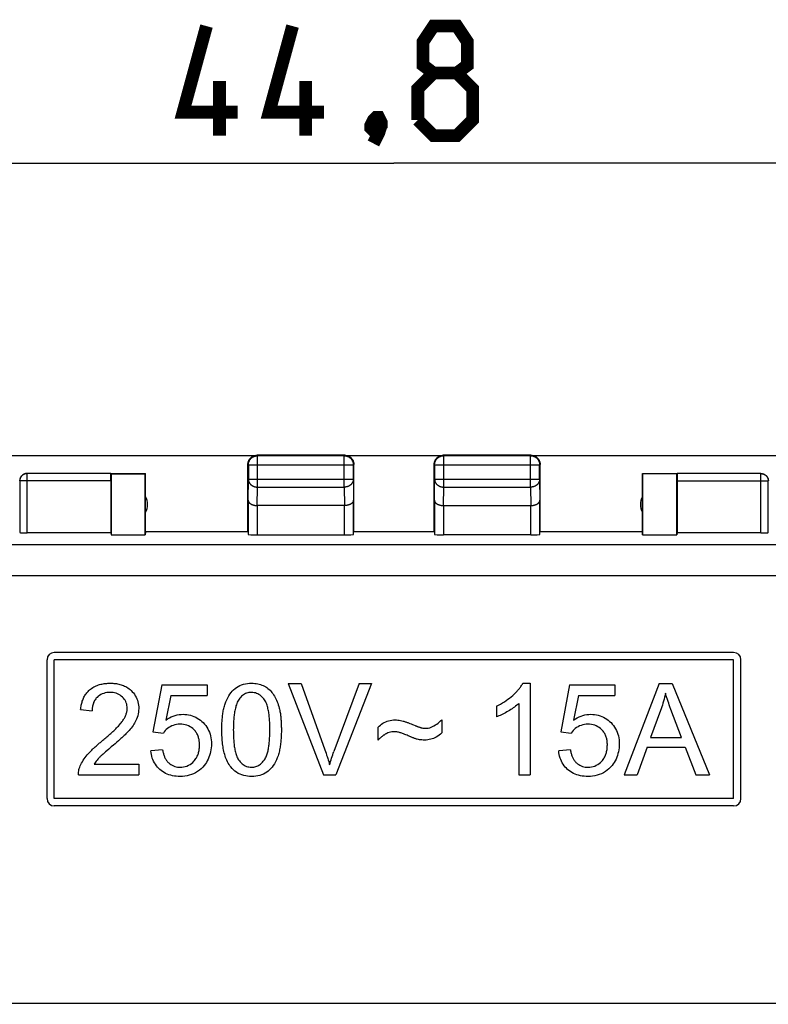
# Model space of a CAD drawing. Units: millimetres. Extents: x 46 to 179, y 88 to 157.
# Drawn here: x 146 to 167, y 122 to 149 of the extents above; entities that cross this region are included whole.
import ezdxf

# ---------------------------------------------------------------- set-up
doc = ezdxf.new("R2010")
doc.units = ezdxf.units.MM
doc.header["$LTSCALE"] = 16.335
doc.layers.get('0').update_dxf_attribs({"linetype": 'CONTINUOUS'})
doc.layers.add('COPY_PUBLISH', color=7, linetype='CONTINUOUS')
doc.layers.add('RACCORDO', color=7, linetype='CONTINUOUS')
doc.styles.get("Standard").update_dxf_attribs({"font": 'txt', "width": 0.8})
doc.dimstyles.new('DIMSTYLE_1', dxfattribs={"dimtxt": 3, "dimasz": 3, "dimexe": 1.5, "dimexo": 0.5, "dimgap": 0.75, "dimtad": 1, "dimdec": 1, "dimtxsty": 'STANDARD', "dimblk": '_FILLED', "dimblk1": '_FILLED', "dimblk2": '_FILLED', "dimcen": 0.09, "dimazin": 2, "dimtfac": 1, "dimtdec": 1, "dimtofl": 0, "dimtmove": 0, "dimatfit": 3, "dimldrblk": '_FILLED', "dimfxl": 1, "dimtolj": 1, "dimarcsym": 0})
doc.dimstyles.new('DIMSTYLE_2', dxfattribs={"dimtxt": 3, "dimasz": 3, "dimexe": 1.5, "dimexo": 0.5, "dimgap": 0.75, "dimtad": 1, "dimtxsty": 'STANDARD', "dimblk": '_FILLED', "dimblk1": '_FILLED', "dimblk2": '_FILLED', "dimcen": 0.09, "dimazin": 2, "dimtfac": 1, "dimtofl": 0, "dimtmove": 0, "dimatfit": 3, "dimldrblk": '_FILLED', "dimfxl": 1, "dimtolj": 1, "dimarcsym": 0})

# ---------------------------------------------------------------- blocks, each defined once
blk = doc.blocks.new('_FILLED')
at = {"color": 0, "linetype": 'BYBLOCK'}
blk.add_solid([(0, 0), (-1, 0.3167), (-1, -0.3167)], dxfattribs=at)
blk = doc.blocks.new('*D0')
at = {"color": 7, "linetype": 'CONTINUOUS'}
for p, q in [((177.182, 136.753), (121.499, 136.753)), ((122.999, 136.753), (122.999, 112.259)), ((122.999, 87.766), (122.999, 112.259)), ((177.863, 87.766), (121.499, 87.766))]:
    blk.add_line(p, q, dxfattribs=at)
at = {"color": 7, "linetype": 'CONTINUOUS', "xscale": 3, "yscale": 3, "zscale": 3}
for p, rotation in [((122.999, 136.753), 90), ((122.999, 87.766), 270)]:
    blk.add_blockref('_FILLED', p, dxfattribs=dict(at, rotation=rotation))
blk = doc.blocks.new('*D1')
at = {"color": 7, "linetype": 'CONTINUOUS'}
for p, q in [((134.286, 134.666), (134.286, 146.266)), ((179.086, 134.666), (179.086, 146.266)), ((134.286, 144.766), (156.686, 144.766)), ((179.086, 144.766), (156.686, 144.766))]:
    blk.add_line(p, q, dxfattribs=at)
at = {"color": 7, "linetype": 'CONTINUOUS', "xscale": 3, "yscale": 3, "zscale": 3, "rotation": 180}
blk.add_blockref('_FILLED', (134.286, 144.766), dxfattribs=at)
at = {"color": 7, "linetype": 'CONTINUOUS', "xscale": 3, "yscale": 3, "zscale": 3}
blk.add_blockref('_FILLED', (179.086, 144.766), dxfattribs=at)

msp = doc.modelspace()

# ---------------------------------------------------------------- linework, layer by layer
at = {"color": 7, "linetype": 'CONTINUOUS'}
for p, q in [((147.386, 127.366), (147.386, 131.166)), ((165.986, 131.166), (147.386, 131.166)), ((165.986, 127.366), (165.986, 131.166)), ((150.326, 130.482), (150.084, 129.198)), ((150.326, 130.482), (151.569, 130.482)), ((151.569, 130.482), (151.569, 130.189)), ((153.785, 130.516), (154.753, 128.016)), ((153.785, 130.516), (154.143, 130.516)), ((154.143, 130.516), (154.792, 128.7)), ((155.734, 130.516), (155.041, 128.653)), ((156.071, 130.516), (155.093, 128.016)), ((155.734, 130.516), (156.071, 130.516)), ((160.212, 130.526), (160.41, 130.526)), ((160.41, 130.526), (160.41, 128.016)), ((161.493, 130.482), (161.25, 129.198)), ((161.493, 130.482), (162.736, 130.482)), ((162.736, 130.482), (162.736, 130.189)), ((163.948, 130.516), (162.988, 128.016)), ((163.948, 130.516), (164.305, 130.516)), ((164.305, 130.516), (165.328, 128.016)), ((150.572, 130.189), (150.437, 129.517)), ((150.572, 130.189), (151.569, 130.189)), ((160.103, 129.972), (160.103, 128.016)), ((161.738, 130.189), (161.603, 129.517)), ((161.738, 130.189), (162.736, 130.189)), ((164.207, 129.979), (164.19, 130.029)), ((164.224, 129.93), (164.207, 129.979)), ((164.242, 129.881), (164.224, 129.93)), ((148.106, 129.803), (148.421, 129.771)), ((159.489, 129.899), (159.489, 129.602)), ((163.984, 129.776), (163.71, 129.043)), ((164.269, 129.808), (164.242, 129.881)), ((164.557, 129.043), (164.269, 129.808)), ((157.119, 129.427), (157.154, 129.413)), ((157.154, 129.413), (157.189, 129.399)), ((157.189, 129.399), (157.223, 129.385)), ((157.992, 129.525), (157.992, 129.164)), ((150.084, 129.198), (150.372, 129.16)), ((156.247, 129.315), (156.247, 128.966)), ((157.223, 129.385), (157.267, 129.366)), ((161.25, 129.198), (161.539, 129.16)), ((149.05, 128.87), (149.004, 128.831)), ((149.095, 128.909), (149.05, 128.87)), ((149.14, 128.949), (149.095, 128.909)), ((149.185, 128.99), (149.14, 128.949)), ((157.104, 129.073), (157.073, 129.087)), ((163.71, 129.043), (164.557, 129.043)), ((148.721, 128.587), (148.694, 128.563)), ((148.747, 128.61), (148.721, 128.587)), ((148.785, 128.644), (148.747, 128.61)), ((148.823, 128.676), (148.785, 128.644)), ((148.874, 128.721), (148.823, 128.676)), ((150.352, 128.698), (150.029, 128.671)), ((161.518, 128.698), (161.196, 128.671)), ((163.614, 128.773), (163.34, 128.016)), ((163.614, 128.773), (164.659, 128.773)), ((164.659, 128.773), (164.951, 128.016)), ((148.474, 128.311), (149.7, 128.311)), ((148.694, 128.563), (148.667, 128.539)), ((149.7, 128.311), (149.7, 128.016)), ((148.048, 128.016), (149.7, 128.016)), ((154.753, 128.016), (155.093, 128.016)), ((160.103, 128.016), (160.41, 128.016)), ((162.988, 128.016), (163.34, 128.016)), ((164.951, 128.016), (165.328, 128.016)), ((165.986, 127.366), (147.386, 127.366))]:
    msp.add_line(p, q, dxfattribs=at)
at = {"color": 7, "linetype": 'CONTINUOUS', "const_width": 0.35}
for points in [[(152.409, 146.159), (150.909, 146.159), (151.552, 148.516)], [(154.767, 146.159), (153.267, 146.159), (153.909, 148.516)], [(157.767, 147.23), (157.481, 147.445), (157.481, 148.087), (157.767, 148.516), (158.409, 148.516), (158.695, 148.087), (158.695, 147.445), (158.409, 147.23), (158.838, 146.802), (158.838, 145.945), (158.409, 145.516), (157.767, 145.516), (157.338, 145.945)], [(151.909, 145.516), (151.909, 147.016)], [(154.267, 145.516), (154.267, 147.016)], [(157.338, 145.945), (157.338, 146.802), (157.767, 147.23), (158.409, 147.23)], [(156.267, 146.016), (156.338, 145.873), (156.338, 145.802), (156.195, 145.659), (156.124, 145.659), (156.052, 145.73), (156.052, 145.802), (156.124, 145.945), (156.195, 146.016), (156.267, 146.016)], [(156.338, 145.802), (156.267, 145.587), (156.124, 145.302)]]:
    msp.add_lwpolyline(points, dxfattribs=at)
at = {"color": 7, "linetype": 'CONTINUOUS'}
for points in [[(148.349, 130.341), (148.378, 130.364), (148.406, 130.385), (148.436, 130.405), (148.466, 130.423), (148.497, 130.439), (148.529, 130.454), (148.56, 130.467), (148.592, 130.478), (148.624, 130.488), (148.656, 130.497), (148.689, 130.504), (148.721, 130.51), (148.754, 130.515), (148.786, 130.519), (148.819, 130.522), (148.852, 130.525), (148.885, 130.526), (148.918, 130.526)], [(148.918, 130.526), (148.951, 130.526), (148.984, 130.525), (149.017, 130.522), (149.051, 130.519), (149.084, 130.514), (149.116, 130.509), (149.149, 130.502), (149.182, 130.494), (149.214, 130.485), (149.246, 130.474), (149.278, 130.462), (149.31, 130.448), (149.341, 130.432), (149.372, 130.415), (149.402, 130.395), (149.431, 130.374), (149.46, 130.351), (149.487, 130.327)], [(152.334, 130.379), (152.374, 130.41), (152.417, 130.437), (152.463, 130.46), (152.512, 130.481), (152.564, 130.497), (152.617, 130.51), (152.672, 130.519), (152.729, 130.525), (152.787, 130.526)], [(152.787, 130.526), (152.831, 130.525), (152.873, 130.522), (152.915, 130.517), (152.956, 130.51), (152.996, 130.5), (153.034, 130.489), (153.071, 130.476), (153.106, 130.461), (153.14, 130.444)], [(159.939, 130.192), (159.957, 130.208), (159.974, 130.224), (159.991, 130.24), (160.008, 130.256), (160.024, 130.273), (160.04, 130.29), (160.057, 130.307), (160.072, 130.325), (160.088, 130.343), (160.103, 130.361), (160.118, 130.38), (160.133, 130.399), (160.147, 130.419), (160.161, 130.439), (160.175, 130.46), (160.188, 130.482), (160.2, 130.504), (160.212, 130.526)], [(148.106, 129.803), (148.109, 129.834), (148.113, 129.865), (148.117, 129.895), (148.123, 129.924), (148.129, 129.953), (148.136, 129.982), (148.144, 130.01), (148.152, 130.037), (148.162, 130.064), (148.172, 130.091), (148.183, 130.117), (148.196, 130.142), (148.209, 130.167), (148.223, 130.191), (148.238, 130.215), (148.254, 130.238), (148.272, 130.26), (148.29, 130.281), (148.309, 130.302), (148.329, 130.322), (148.349, 130.341)], [(148.911, 130.272), (148.866, 130.271), (148.822, 130.267), (148.779, 130.259), (148.737, 130.248), (148.697, 130.233), (148.658, 130.215), (148.622, 130.193), (148.588, 130.168), (148.556, 130.139)], [(149.25, 130.146), (149.219, 130.173), (149.187, 130.197), (149.152, 130.217), (149.115, 130.235), (149.076, 130.249), (149.036, 130.259), (148.995, 130.267), (148.953, 130.271), (148.911, 130.272)], [(149.487, 130.327), (149.52, 130.294), (149.55, 130.259), (149.578, 130.223), (149.603, 130.184), (149.626, 130.143), (149.645, 130.102), (149.661, 130.058), (149.675, 130.014), (149.685, 129.969), (149.692, 129.924), (149.696, 129.878), (149.697, 129.832)], [(152.062, 129.962), (152.083, 130.02), (152.107, 130.075), (152.133, 130.128), (152.161, 130.178), (152.192, 130.225), (152.225, 130.269), (152.259, 130.309), (152.296, 130.346), (152.334, 130.379)], [(152.784, 130.272), (152.75, 130.271), (152.716, 130.268), (152.684, 130.261), (152.652, 130.252), (152.621, 130.241), (152.592, 130.227), (152.564, 130.21), (152.537, 130.19), (152.512, 130.169), (152.488, 130.146), (152.466, 130.12), (152.446, 130.093)], [(153.141, 130.069), (153.12, 130.098), (153.097, 130.126), (153.072, 130.151), (153.046, 130.175), (153.018, 130.197), (152.988, 130.217), (152.957, 130.233), (152.924, 130.247), (152.89, 130.258), (152.856, 130.266), (152.82, 130.271), (152.784, 130.272)], [(153.14, 130.444), (153.173, 130.425), (153.205, 130.405), (153.235, 130.382), (153.265, 130.357), (153.293, 130.331), (153.32, 130.303), (153.345, 130.274), (153.368, 130.243), (153.39, 130.21)], [(153.39, 130.21), (153.412, 130.175), (153.432, 130.139), (153.452, 130.1), (153.47, 130.06), (153.488, 130.019), (153.504, 129.976), (153.519, 129.932), (153.533, 129.886), (153.546, 129.839)], [(164.119, 130.253), (164.107, 130.197), (164.094, 130.141), (164.081, 130.087), (164.066, 130.033), (164.051, 129.98), (164.036, 129.927), (164.019, 129.876), (164.002, 129.826), (163.984, 129.776)], [(164.19, 130.029), (164.173, 130.078), (164.165, 130.103), (164.157, 130.128), (164.149, 130.153), (164.141, 130.178), (164.133, 130.203), (164.126, 130.228), (164.119, 130.253)], [(148.556, 130.139), (148.536, 130.118), (148.518, 130.096), (148.502, 130.073), (148.488, 130.05), (148.475, 130.025), (148.463, 130.001), (148.454, 129.976), (148.446, 129.951), (148.439, 129.926), (148.433, 129.9), (148.429, 129.874), (148.425, 129.849), (148.423, 129.823), (148.422, 129.797), (148.421, 129.771)], [(149.381, 129.839), (149.38, 129.878), (149.375, 129.916), (149.367, 129.952), (149.356, 129.988), (149.34, 130.023), (149.322, 130.057), (149.301, 130.088), (149.277, 130.118), (149.25, 130.146)], [(151.972, 129.249), (151.972, 129.289), (151.973, 129.328), (151.973, 129.366), (151.975, 129.403), (151.976, 129.439), (151.978, 129.474), (151.98, 129.509), (151.983, 129.543), (151.986, 129.576), (151.989, 129.61), (151.993, 129.642), (151.998, 129.675), (152.002, 129.708), (152.008, 129.74), (152.013, 129.772), (152.02, 129.804), (152.027, 129.836), (152.034, 129.868), (152.043, 129.899), (152.052, 129.931), (152.062, 129.962)], [(152.446, 130.093), (152.428, 130.064), (152.412, 130.034), (152.396, 130.003), (152.383, 129.971), (152.371, 129.938), (152.36, 129.905), (152.351, 129.872), (152.342, 129.839), (152.335, 129.806), (152.328, 129.772), (152.322, 129.739), (152.317, 129.705), (152.312, 129.672), (152.308, 129.638), (152.304, 129.604), (152.3, 129.569), (152.297, 129.533), (152.295, 129.497), (152.293, 129.459), (152.291, 129.42), (152.289, 129.38), (152.288, 129.338), (152.288, 129.294), (152.287, 129.249)], [(153.287, 129.249), (153.286, 129.295), (153.286, 129.34), (153.285, 129.382), (153.283, 129.423), (153.282, 129.461), (153.28, 129.499), (153.277, 129.535), (153.274, 129.57), (153.271, 129.604), (153.268, 129.638), (153.264, 129.67), (153.259, 129.702), (153.255, 129.734), (153.249, 129.766), (153.243, 129.798), (153.236, 129.829), (153.229, 129.861), (153.22, 129.892), (153.211, 129.923), (153.2, 129.954), (153.188, 129.984), (153.174, 130.013), (153.158, 130.041), (153.141, 130.069)], [(159.489, 129.899), (159.547, 129.927), (159.602, 129.956), (159.656, 129.987), (159.708, 130.019), (159.759, 130.051), (159.807, 130.085), (159.853, 130.12), (159.897, 130.155), (159.939, 130.192)], [(160.103, 129.972), (160.075, 129.947), (160.047, 129.922), (160.017, 129.898), (159.985, 129.874), (159.953, 129.851), (159.919, 129.828), (159.884, 129.805), (159.848, 129.782), (159.812, 129.76)], [(149.238, 129.469), (149.253, 129.489), (149.266, 129.509), (149.279, 129.529), (149.292, 129.549), (149.303, 129.569), (149.314, 129.589), (149.324, 129.609), (149.333, 129.629), (149.342, 129.649), (149.349, 129.669), (149.357, 129.69), (149.363, 129.711), (149.368, 129.732), (149.373, 129.753), (149.377, 129.774), (149.379, 129.796), (149.381, 129.817), (149.381, 129.839)], [(149.697, 129.832), (149.695, 129.783), (149.69, 129.733), (149.682, 129.684), (149.67, 129.635), (149.655, 129.586), (149.636, 129.537)], [(150.437, 129.517), (150.486, 129.549), (150.537, 129.578), (150.588, 129.603), (150.641, 129.625), (150.695, 129.643), (150.749, 129.656), (150.802, 129.666), (150.856, 129.672), (150.909, 129.674)], [(150.909, 129.674), (150.961, 129.672), (151.012, 129.668), (151.062, 129.66), (151.112, 129.649), (151.161, 129.635), (151.209, 129.617), (151.256, 129.596), (151.301, 129.572), (151.344, 129.544), (151.385, 129.514), (151.424, 129.482), (151.462, 129.446)], [(153.546, 129.839), (153.552, 129.811), (153.559, 129.783), (153.564, 129.755), (153.569, 129.727), (153.574, 129.699), (153.578, 129.671), (153.581, 129.643), (153.585, 129.615), (153.588, 129.587), (153.59, 129.558), (153.592, 129.53), (153.594, 129.502), (153.596, 129.474), (153.598, 129.446), (153.599, 129.418), (153.6, 129.389), (153.601, 129.361), (153.601, 129.333), (153.602, 129.305), (153.602, 129.277), (153.602, 129.249)], [(159.812, 129.76), (159.775, 129.738), (159.738, 129.718), (159.702, 129.698), (159.666, 129.679), (159.63, 129.662), (159.594, 129.645), (159.559, 129.629), (159.524, 129.615), (159.489, 129.602)], [(161.603, 129.517), (161.653, 129.549), (161.703, 129.578), (161.755, 129.603), (161.808, 129.625), (161.861, 129.643), (161.915, 129.656), (161.969, 129.666), (162.022, 129.672), (162.076, 129.674)], [(162.076, 129.674), (162.127, 129.672), (162.178, 129.668), (162.228, 129.66), (162.278, 129.649), (162.328, 129.635), (162.376, 129.617), (162.422, 129.596), (162.468, 129.572), (162.511, 129.544), (162.552, 129.514), (162.591, 129.482), (162.628, 129.446)], [(148.667, 128.924), (148.715, 128.963), (148.743, 128.986), (148.77, 129.009), (148.798, 129.033), (148.825, 129.056), (148.853, 129.079), (148.88, 129.103), (148.907, 129.127), (148.934, 129.151), (148.96, 129.175), (148.987, 129.2), (149.013, 129.224), (149.039, 129.25), (149.066, 129.275), (149.091, 129.301), (149.117, 129.327), (149.142, 129.354), (149.167, 129.382), (149.191, 129.41), (149.215, 129.439), (149.238, 129.469)], [(149.636, 129.537), (149.62, 129.503), (149.603, 129.469), (149.584, 129.435), (149.563, 129.401), (149.54, 129.367), (149.515, 129.333), (149.489, 129.299), (149.461, 129.265), (149.431, 129.232)], [(150.828, 129.402), (150.778, 129.4), (150.731, 129.394), (150.686, 129.385), (150.642, 129.372), (150.6, 129.355), (150.56, 129.335)], [(151.213, 129.25), (151.178, 129.283), (151.141, 129.311), (151.102, 129.336), (151.06, 129.357), (151.015, 129.374), (150.97, 129.387), (150.923, 129.396), (150.876, 129.401), (150.828, 129.402)], [(151.462, 129.446), (151.497, 129.409), (151.53, 129.368), (151.559, 129.326), (151.587, 129.281), (151.611, 129.233), (151.632, 129.184), (151.649, 129.133), (151.663, 129.081), (151.674, 129.028), (151.682, 128.974), (151.686, 128.919), (151.687, 128.864)], [(156.247, 129.315), (156.28, 129.35), (156.313, 129.38), (156.348, 129.408), (156.384, 129.432), (156.421, 129.453), (156.46, 129.471), (156.499, 129.486), (156.54, 129.498), (156.583, 129.508), (156.627, 129.515), (156.673, 129.519), (156.721, 129.52)], [(156.721, 129.52), (156.756, 129.519), (156.791, 129.517), (156.826, 129.512), (156.862, 129.506), (156.899, 129.499), (156.936, 129.489)], [(156.936, 129.489), (156.955, 129.484), (156.974, 129.478), (156.993, 129.472), (157.011, 129.466), (157.03, 129.46), (157.048, 129.453), (157.066, 129.447), (157.084, 129.44), (157.102, 129.433), (157.119, 129.427)], [(157.78, 129.358), (157.821, 129.382), (157.859, 129.408), (157.896, 129.435), (157.93, 129.464), (157.962, 129.494), (157.992, 129.525)], [(161.994, 129.402), (161.945, 129.4), (161.898, 129.394), (161.852, 129.385), (161.808, 129.372), (161.766, 129.355), (161.726, 129.335)], [(162.379, 129.25), (162.344, 129.283), (162.307, 129.311), (162.268, 129.336), (162.226, 129.357), (162.182, 129.374), (162.136, 129.387), (162.09, 129.396), (162.043, 129.401), (161.994, 129.402)], [(162.628, 129.446), (162.663, 129.409), (162.696, 129.368), (162.726, 129.326), (162.753, 129.281), (162.777, 129.233), (162.798, 129.184), (162.816, 129.133), (162.83, 129.081), (162.84, 129.028), (162.848, 128.974), (162.852, 128.919), (162.853, 128.864)], [(149.431, 129.232), (149.41, 129.208), (149.388, 129.185), (149.366, 129.162), (149.344, 129.139), (149.321, 129.117), (149.299, 129.096), (149.276, 129.074), (149.254, 129.053), (149.231, 129.031), (149.208, 129.011), (149.185, 128.99)], [(150.56, 129.335), (150.521, 129.311), (150.485, 129.285), (150.452, 129.257), (150.422, 129.227), (150.396, 129.195), (150.372, 129.16)], [(151.361, 128.836), (151.361, 128.861), (151.36, 128.885), (151.358, 128.909), (151.356, 128.933), (151.352, 128.957), (151.348, 128.981), (151.343, 129.005), (151.337, 129.029), (151.33, 129.053), (151.322, 129.076), (151.313, 129.099), (151.302, 129.122), (151.291, 129.145), (151.278, 129.167), (151.263, 129.189), (151.248, 129.21), (151.231, 129.23), (151.213, 129.25)], [(152.218, 128.232), (152.193, 128.267), (152.17, 128.302), (152.148, 128.339), (152.128, 128.377), (152.109, 128.416), (152.092, 128.455), (152.077, 128.495), (152.063, 128.536), (152.051, 128.576), (152.04, 128.617), (152.03, 128.658), (152.021, 128.699), (152.012, 128.741), (152.005, 128.782), (151.999, 128.824), (151.993, 128.867), (151.988, 128.91), (151.984, 128.955), (151.98, 129), (151.977, 129.047), (151.975, 129.095), (151.973, 129.145), (151.972, 129.196), (151.972, 129.249)], [(152.287, 129.249), (152.288, 129.203), (152.288, 129.158), (152.289, 129.116), (152.29, 129.075), (152.292, 129.037), (152.294, 128.999), (152.297, 128.963), (152.299, 128.928), (152.302, 128.894), (152.306, 128.86), (152.309, 128.828), (152.314, 128.796), (152.319, 128.764), (152.324, 128.732), (152.33, 128.7), (152.336, 128.669), (152.344, 128.637), (152.352, 128.606), (152.362, 128.575), (152.372, 128.544), (152.384, 128.514), (152.398, 128.485), (152.414, 128.456), (152.431, 128.429)], [(153.142, 128.43), (153.157, 128.455), (153.171, 128.481), (153.184, 128.507), (153.196, 128.535), (153.206, 128.562), (153.215, 128.591), (153.224, 128.619), (153.231, 128.647), (153.238, 128.676), (153.244, 128.704), (153.249, 128.733), (153.254, 128.761), (153.258, 128.79), (153.262, 128.818), (153.266, 128.847), (153.269, 128.876), (153.272, 128.905), (153.275, 128.935), (153.277, 128.966), (153.279, 128.997), (153.281, 129.03), (153.283, 129.063), (153.284, 129.097), (153.285, 129.133), (153.286, 129.17), (153.286, 129.209), (153.287, 129.249)], [(153.602, 129.249), (153.602, 129.215), (153.602, 129.181), (153.601, 129.147), (153.6, 129.113), (153.598, 129.079), (153.597, 129.044), (153.595, 129.01), (153.592, 128.976), (153.589, 128.942), (153.586, 128.908), (153.582, 128.874), (153.578, 128.84), (153.573, 128.806), (153.568, 128.772), (153.562, 128.738), (153.555, 128.704), (153.548, 128.671), (153.54, 128.637), (153.531, 128.604), (153.521, 128.571), (153.511, 128.538)], [(156.486, 129.15), (156.473, 129.144), (156.461, 129.137), (156.448, 129.13), (156.436, 129.123), (156.425, 129.115), (156.413, 129.107), (156.402, 129.099), (156.39, 129.09), (156.379, 129.082), (156.368, 129.073), (156.358, 129.065), (156.347, 129.056), (156.336, 129.047), (156.325, 129.038), (156.315, 129.028), (156.304, 129.019), (156.293, 129.009), (156.282, 128.999), (156.27, 128.988), (156.259, 128.977), (156.247, 128.966)], [(156.692, 129.198), (156.657, 129.197), (156.623, 129.193), (156.588, 129.186), (156.554, 129.177), (156.52, 129.165), (156.486, 129.15)], [(157.007, 129.116), (156.985, 129.125), (156.964, 129.134), (156.942, 129.142), (156.921, 129.15), (156.899, 129.158), (156.877, 129.165), (156.855, 129.171), (156.833, 129.177), (156.811, 129.183), (156.789, 129.188), (156.765, 129.192), (156.742, 129.195), (156.717, 129.197), (156.692, 129.198)], [(157.267, 129.366), (157.278, 129.362), (157.29, 129.357), (157.301, 129.353), (157.312, 129.348), (157.323, 129.344), (157.334, 129.339), (157.346, 129.335), (157.357, 129.331), (157.369, 129.327), (157.381, 129.323), (157.393, 129.318), (157.406, 129.315), (157.419, 129.311), (157.432, 129.307)], [(157.432, 129.307), (157.452, 129.302), (157.472, 129.298), (157.491, 129.295), (157.511, 129.293), (157.531, 129.292), (157.552, 129.292)], [(157.552, 129.292), (157.589, 129.293), (157.626, 129.299), (157.664, 129.308), (157.702, 129.321), (157.741, 129.338), (157.78, 129.358)], [(157.992, 129.164), (157.955, 129.131), (157.919, 129.102), (157.882, 129.076), (157.845, 129.053), (157.808, 129.033), (157.77, 129.015)], [(161.726, 129.335), (161.687, 129.311), (161.651, 129.285), (161.619, 129.257), (161.589, 129.227), (161.562, 129.195), (161.539, 129.16)], [(162.528, 128.836), (162.528, 128.861), (162.526, 128.885), (162.525, 128.909), (162.522, 128.933), (162.519, 128.957), (162.515, 128.981), (162.51, 129.005), (162.504, 129.029), (162.497, 129.053), (162.489, 129.076), (162.479, 129.099), (162.469, 129.122), (162.457, 129.145), (162.444, 129.167), (162.43, 129.189), (162.414, 129.21), (162.397, 129.23), (162.379, 129.25)], [(148.285, 128.562), (148.302, 128.582), (148.32, 128.602), (148.338, 128.621), (148.356, 128.641), (148.375, 128.66), (148.393, 128.679), (148.412, 128.697), (148.431, 128.716), (148.45, 128.734), (148.469, 128.752), (148.489, 128.77), (148.508, 128.787), (148.528, 128.805), (148.547, 128.822), (148.567, 128.839), (148.587, 128.857), (148.607, 128.874), (148.627, 128.89), (148.647, 128.907), (148.667, 128.924)], [(151.687, 128.864), (151.686, 128.809), (151.682, 128.755), (151.675, 128.702), (151.665, 128.649), (151.653, 128.597), (151.638, 128.547), (151.619, 128.498), (151.598, 128.45), (151.575, 128.403), (151.549, 128.359), (151.521, 128.317), (151.49, 128.276)], [(157.073, 129.087), (157.043, 129.1), (157.007, 129.116)], [(157.323, 128.992), (157.304, 128.998), (157.285, 129.004), (157.267, 129.01), (157.25, 129.016), (157.233, 129.022), (157.216, 129.028), (157.199, 129.034), (157.183, 129.041), (157.167, 129.047), (157.151, 129.054), (157.135, 129.06), (157.119, 129.067), (157.104, 129.073)], [(157.519, 128.969), (157.484, 128.97), (157.45, 128.972), (157.417, 128.975), (157.385, 128.979), (157.353, 128.985), (157.323, 128.992)], [(157.77, 129.015), (157.732, 129.001), (157.693, 128.99), (157.652, 128.981), (157.61, 128.975), (157.565, 128.971), (157.519, 128.969)], [(162.853, 128.864), (162.852, 128.809), (162.848, 128.755), (162.841, 128.702), (162.832, 128.649), (162.819, 128.597), (162.804, 128.547), (162.786, 128.498), (162.765, 128.45), (162.741, 128.403), (162.715, 128.359), (162.687, 128.317), (162.656, 128.276)], [(149.004, 128.831), (148.944, 128.78), (148.874, 128.721)], [(150.275, 128.164), (150.241, 128.196), (150.209, 128.23), (150.18, 128.266), (150.152, 128.305), (150.127, 128.346), (150.105, 128.388), (150.085, 128.433), (150.069, 128.478), (150.055, 128.525), (150.044, 128.573), (150.035, 128.621), (150.029, 128.671)], [(150.352, 128.698), (150.356, 128.674), (150.36, 128.651), (150.365, 128.628), (150.371, 128.606), (150.377, 128.584), (150.383, 128.562), (150.39, 128.542), (150.398, 128.521), (150.406, 128.501), (150.416, 128.482), (150.425, 128.462), (150.436, 128.444), (150.447, 128.425), (150.46, 128.408), (150.473, 128.39), (150.487, 128.374), (150.502, 128.358), (150.517, 128.343)], [(151.208, 128.393), (151.227, 128.414), (151.245, 128.437), (151.261, 128.46), (151.275, 128.483), (151.289, 128.507), (151.301, 128.532), (151.311, 128.556), (151.321, 128.581), (151.329, 128.606), (151.337, 128.631), (151.343, 128.657), (151.348, 128.682), (151.352, 128.708), (151.356, 128.733), (151.358, 128.759), (151.36, 128.785), (151.361, 128.81), (151.361, 128.836)], [(154.792, 128.7), (154.809, 128.653), (154.825, 128.607), (154.841, 128.56), (154.856, 128.515), (154.87, 128.469), (154.884, 128.424), (154.898, 128.379), (154.911, 128.335), (154.924, 128.291)], [(154.924, 128.291), (154.936, 128.335), (154.949, 128.38), (154.963, 128.425), (154.978, 128.47), (154.993, 128.515), (155.008, 128.561), (155.025, 128.607), (155.041, 128.653)], [(161.441, 128.164), (161.407, 128.196), (161.375, 128.23), (161.346, 128.266), (161.319, 128.305), (161.294, 128.346), (161.271, 128.388), (161.252, 128.433), (161.235, 128.478), (161.221, 128.525), (161.21, 128.573), (161.202, 128.621), (161.196, 128.671)], [(161.518, 128.698), (161.522, 128.674), (161.527, 128.651), (161.532, 128.628), (161.537, 128.606), (161.543, 128.584), (161.55, 128.562), (161.557, 128.542), (161.564, 128.521), (161.573, 128.501), (161.582, 128.482), (161.592, 128.462), (161.602, 128.444), (161.614, 128.425), (161.626, 128.408), (161.639, 128.39), (161.653, 128.374), (161.668, 128.358), (161.684, 128.343)], [(162.375, 128.393), (162.394, 128.414), (162.411, 128.437), (162.427, 128.46), (162.442, 128.483), (162.455, 128.507), (162.467, 128.532), (162.478, 128.556), (162.487, 128.581), (162.496, 128.606), (162.503, 128.631), (162.509, 128.657), (162.514, 128.682), (162.519, 128.708), (162.522, 128.733), (162.525, 128.759), (162.526, 128.785), (162.527, 128.81), (162.528, 128.836)], [(148.082, 128.23), (148.097, 128.266), (148.114, 128.303), (148.133, 128.34), (148.153, 128.377), (148.176, 128.415), (148.201, 128.452), (148.227, 128.488), (148.255, 128.525), (148.285, 128.562)], [(148.603, 128.477), (148.579, 128.45), (148.555, 128.423), (148.533, 128.395), (148.512, 128.368), (148.493, 128.34), (148.474, 128.311)], [(148.667, 128.539), (148.654, 128.527), (148.641, 128.515), (148.629, 128.502), (148.616, 128.49), (148.603, 128.477)], [(150.517, 128.343), (150.547, 128.319), (150.578, 128.297), (150.611, 128.278), (150.646, 128.262), (150.682, 128.248), (150.719, 128.238), (150.756, 128.231), (150.794, 128.227), (150.833, 128.226)], [(150.833, 128.226), (150.881, 128.228), (150.927, 128.234), (150.972, 128.244), (151.017, 128.259), (151.06, 128.278), (151.101, 128.301), (151.139, 128.328), (151.175, 128.358), (151.208, 128.393)], [(152.431, 128.429), (152.452, 128.399), (152.475, 128.372), (152.499, 128.346), (152.526, 128.322), (152.554, 128.3), (152.583, 128.281), (152.614, 128.264), (152.647, 128.25), (152.681, 128.239), (152.715, 128.232), (152.75, 128.227), (152.787, 128.226)], [(152.787, 128.226), (152.818, 128.227), (152.847, 128.23), (152.876, 128.236), (152.905, 128.243), (152.932, 128.253), (152.958, 128.265), (152.983, 128.278), (153.007, 128.293), (153.029, 128.31), (153.051, 128.327), (153.071, 128.346), (153.09, 128.366), (153.108, 128.387), (153.126, 128.408), (153.142, 128.43)], [(153.511, 128.538), (153.49, 128.48), (153.467, 128.425), (153.441, 128.372), (153.413, 128.322), (153.382, 128.275), (153.349, 128.231), (153.315, 128.191), (153.279, 128.154), (153.241, 128.12)], [(161.684, 128.343), (161.713, 128.319), (161.745, 128.297), (161.778, 128.278), (161.812, 128.262), (161.848, 128.248), (161.885, 128.238), (161.922, 128.231), (161.96, 128.227), (161.999, 128.226)], [(161.999, 128.226), (162.047, 128.228), (162.094, 128.234), (162.139, 128.244), (162.183, 128.259), (162.226, 128.278), (162.267, 128.301), (162.305, 128.328), (162.341, 128.358), (162.375, 128.393)], [(148.048, 128.016), (148.047, 128.052), (148.049, 128.088), (148.054, 128.123), (148.061, 128.159), (148.07, 128.194), (148.082, 128.23)], [(150.833, 127.973), (150.779, 127.974), (150.726, 127.978), (150.674, 127.985), (150.623, 127.994), (150.573, 128.005), (150.525, 128.02), (150.478, 128.038), (150.432, 128.058), (150.389, 128.081), (150.349, 128.106), (150.311, 128.134), (150.275, 128.164)], [(151.49, 128.276), (151.45, 128.229), (151.406, 128.185), (151.359, 128.144), (151.308, 128.108), (151.255, 128.075), (151.199, 128.046), (151.141, 128.023), (151.081, 128.005), (151.02, 127.99), (150.958, 127.98), (150.896, 127.975), (150.833, 127.973)], [(152.787, 127.973), (152.733, 127.974), (152.679, 127.979), (152.626, 127.987), (152.573, 127.999), (152.521, 128.015), (152.471, 128.034), (152.423, 128.058), (152.376, 128.086), (152.332, 128.118), (152.291, 128.152), (152.253, 128.191), (152.218, 128.232)], [(153.241, 128.12), (153.2, 128.089), (153.157, 128.062), (153.111, 128.038), (153.062, 128.018), (153.011, 128.002), (152.957, 127.989), (152.902, 127.98), (152.845, 127.975), (152.787, 127.973)], [(161.999, 127.973), (161.945, 127.974), (161.892, 127.978), (161.84, 127.985), (161.789, 127.994), (161.739, 128.005), (161.691, 128.02), (161.644, 128.038), (161.599, 128.058), (161.556, 128.081), (161.515, 128.106), (161.477, 128.134), (161.441, 128.164)], [(162.656, 128.276), (162.616, 128.229), (162.572, 128.185), (162.525, 128.144), (162.475, 128.108), (162.421, 128.075), (162.365, 128.046), (162.307, 128.023), (162.247, 128.005), (162.186, 127.99), (162.125, 127.98), (162.062, 127.975), (161.999, 127.973)]]:
    msp.add_lwpolyline(points, dxfattribs=at)
at = {"layer": 'COPY_PUBLISH', "color": 250, "linetype": 'CONTINUOUS'}
for p, q in [((152.949, 136.753), (152.936, 136.766)), ((152.949, 135.894), (152.949, 136.753)), ((155.323, 136.753), (155.336, 136.766)), ((155.323, 135.894), (155.323, 136.753)), ((158.048, 136.754), (158.036, 136.766)), ((158.048, 135.894), (158.048, 136.754)), ((160.424, 136.754), (160.436, 136.766)), ((160.424, 135.894), (160.424, 136.754)), ((152.699, 136.503), (152.686, 136.516)), ((152.699, 136.503), (155.573, 136.503)), ((155.573, 136.503), (155.586, 136.516)), ((155.573, 136.504), (155.573, 136.503)), ((157.798, 136.504), (157.786, 136.516)), ((157.798, 136.504), (160.674, 136.504)), ((160.674, 136.504), (160.686, 136.516)), ((146.639, 136.264), (146.638, 136.264)), ((146.639, 134.64), (146.639, 136.264)), ((166.734, 134.64), (166.734, 136.264)), ((148.936, 136.064), (146.439, 136.064)), ((152.693, 135.533), (152.699, 136.11)), ((152.699, 136.11), (155.573, 136.11)), ((152.944, 135.389), (152.949, 135.894)), ((152.949, 135.894), (155.323, 135.894)), ((155.323, 135.894), (155.328, 135.389)), ((155.573, 136.11), (155.579, 135.533)), ((157.793, 135.533), (157.798, 136.11)), ((157.798, 136.11), (160.674, 136.11)), ((158.043, 135.389), (158.048, 135.894)), ((158.048, 135.894), (160.424, 135.894)), ((160.424, 135.894), (160.429, 135.389)), ((160.674, 136.11), (160.68, 135.533)), ((164.436, 136.064), (166.934, 136.064)), ((166.934, 136.066), (166.934, 136.064)), ((152.943, 135.389), (152.943, 134.587)), ((155.329, 134.587), (155.329, 135.389)), ((158.043, 135.389), (158.043, 134.587)), ((160.43, 134.587), (160.43, 135.389)), ((134.899, 134.326), (178.473, 134.326)), ((134.907, 133.477), (178.465, 133.477)), ((134.845, 121.766), (178.448, 121.766))]:
    msp.add_line(p, q, dxfattribs=at)
at = {"layer": 'COPY_PUBLISH', "color": 7, "linetype": 'CONTINUOUS'}
for p, q in [((155.336, 136.766), (152.936, 136.766)), ((155.323, 136.753), (152.949, 136.753)), ((155.37, 136.748), (155.382, 136.746)), ((160.436, 136.766), (158.036, 136.766)), ((160.424, 136.754), (158.048, 136.754)), ((152.686, 134.666), (152.686, 136.516)), ((152.699, 136.503), (152.699, 136.11)), ((155.573, 136.515), (155.573, 136.504)), ((155.573, 136.11), (155.573, 136.503)), ((155.586, 134.666), (155.586, 136.516)), ((157.786, 134.666), (157.786, 136.516)), ((157.798, 136.504), (157.798, 136.11)), ((160.674, 136.11), (160.674, 136.504)), ((160.686, 134.666), (160.686, 136.516)), ((148.934, 136.264), (146.639, 136.264)), ((148.934, 136.266), (149.886, 136.266)), ((148.934, 136.264), (148.945, 136.257)), ((148.945, 136.257), (148.945, 134.587)), ((148.945, 136.257), (149.877, 136.257)), ((149.886, 136.266), (149.877, 136.257)), ((149.877, 134.587), (149.877, 136.257)), ((149.886, 134.666), (149.886, 136.266)), ((163.486, 134.666), (163.486, 136.266)), ((163.486, 136.266), (164.438, 136.266)), ((163.486, 136.266), (163.494, 136.258)), ((163.494, 136.258), (163.494, 134.587)), ((164.427, 136.258), (163.494, 136.258)), ((164.427, 136.258), (164.438, 136.264)), ((164.427, 134.587), (164.427, 136.258)), ((166.734, 136.264), (164.438, 136.264)), ((146.439, 136.064), (146.439, 134.65)), ((148.936, 136.064), (148.936, 134.64)), ((164.436, 136.064), (164.436, 134.64)), ((166.934, 134.65), (166.934, 136.064)), ((152.693, 135.533), (152.693, 134.6)), ((155.329, 135.389), (152.943, 135.389)), ((155.579, 134.6), (155.579, 135.533)), ((157.793, 135.533), (157.793, 134.6)), ((158.043, 135.389), (160.43, 135.389)), ((160.68, 134.6), (160.68, 135.533)), ((148.936, 134.64), (146.639, 134.64)), ((148.936, 134.64), (148.945, 134.587)), ((148.945, 134.587), (149.877, 134.587)), ((149.886, 134.666), (149.877, 134.587)), ((152.686, 134.666), (149.886, 134.666)), ((152.943, 134.587), (155.329, 134.587)), ((157.786, 134.666), (155.586, 134.666)), ((160.43, 134.587), (158.043, 134.587)), ((163.486, 134.666), (160.686, 134.666)), ((163.494, 134.587), (163.486, 134.666)), ((163.494, 134.587), (164.427, 134.587)), ((164.436, 134.64), (164.427, 134.587)), ((166.734, 134.64), (164.436, 134.64))]:
    msp.add_line(p, q, dxfattribs=at)
for points in [[(152.699, 136.503), (152.7, 136.515), (152.7, 136.527), (152.702, 136.539), (152.704, 136.55), (152.706, 136.562), (152.709, 136.573), (152.713, 136.585), (152.717, 136.596), (152.722, 136.607), (152.727, 136.617), (152.733, 136.628), (152.739, 136.638), (152.746, 136.648), (152.753, 136.657), (152.76, 136.667), (152.768, 136.675), (152.777, 136.684), (152.786, 136.692), (152.795, 136.699), (152.804, 136.707), (152.814, 136.713), (152.824, 136.719), (152.835, 136.725), (152.845, 136.73), (152.856, 136.735), (152.868, 136.739), (152.879, 136.743), (152.89, 136.746), (152.902, 136.748), (152.914, 136.75), (152.926, 136.752), (152.937, 136.753), (152.949, 136.753)], [(152.7, 136.598), (152.704, 136.609), (152.709, 136.62), (152.714, 136.631), (152.72, 136.641), (152.726, 136.651), (152.733, 136.661), (152.74, 136.671), (152.747, 136.68), (152.755, 136.689), (152.764, 136.697), (152.772, 136.705), (152.782, 136.713), (152.791, 136.72), (152.801, 136.726), (152.811, 136.733), (152.822, 136.738), (152.832, 136.743), (152.843, 136.748), (152.854, 136.752)], [(152.854, 136.752), (152.866, 136.756), (152.877, 136.759), (152.889, 136.762), (152.901, 136.763), (152.912, 136.765), (152.924, 136.766), (152.936, 136.766)], [(155.336, 136.766), (155.348, 136.766), (155.36, 136.765), (155.372, 136.763)], [(155.35, 136.751), (155.359, 136.75), (155.37, 136.748)], [(155.372, 136.763), (155.384, 136.762), (155.395, 136.759), (155.407, 136.756), (155.418, 136.752), (155.429, 136.748), (155.44, 136.743)], [(155.382, 136.746), (155.393, 136.743), (155.405, 136.739), (155.416, 136.735), (155.427, 136.73), (155.438, 136.725), (155.448, 136.719), (155.458, 136.713), (155.468, 136.707), (155.478, 136.699), (155.487, 136.692), (155.496, 136.684), (155.504, 136.675), (155.512, 136.667), (155.52, 136.657), (155.527, 136.648), (155.533, 136.638), (155.54, 136.628), (155.545, 136.617), (155.55, 136.607), (155.555, 136.596), (155.559, 136.585), (155.563, 136.573), (155.566, 136.562), (155.569, 136.55), (155.571, 136.539), (155.572, 136.527), (155.573, 136.515)], [(155.44, 136.743), (155.451, 136.738), (155.461, 136.733), (155.471, 136.726), (155.481, 136.72), (155.491, 136.713), (155.5, 136.705), (155.509, 136.697), (155.517, 136.689), (155.525, 136.68), (155.533, 136.671), (155.54, 136.661), (155.547, 136.651), (155.553, 136.641), (155.558, 136.631), (155.564, 136.62), (155.568, 136.609), (155.572, 136.598)], [(157.798, 136.504), (157.798, 136.516), (157.799, 136.528), (157.801, 136.54), (157.803, 136.552), (157.805, 136.563), (157.808, 136.575), (157.812, 136.586), (157.816, 136.597), (157.821, 136.608), (157.826, 136.619), (157.831, 136.629), (157.838, 136.639), (157.844, 136.649), (157.851, 136.659), (157.859, 136.668), (157.867, 136.677), (157.875, 136.685), (157.884, 136.693), (157.893, 136.701), (157.903, 136.708), (157.913, 136.715), (157.923, 136.721), (157.933, 136.726), (157.944, 136.732), (157.955, 136.736), (157.966, 136.741), (157.978, 136.744), (157.989, 136.747), (158.001, 136.75), (158.012, 136.752), (158.022, 136.753)], [(157.8, 136.598), (157.804, 136.609), (157.809, 136.62), (157.814, 136.631), (157.82, 136.641), (157.826, 136.651), (157.833, 136.661), (157.84, 136.671), (157.847, 136.68), (157.855, 136.689), (157.864, 136.697), (157.872, 136.705), (157.882, 136.713), (157.891, 136.72), (157.901, 136.726), (157.911, 136.733), (157.922, 136.738), (157.932, 136.743)], [(157.932, 136.743), (157.943, 136.748), (157.954, 136.752), (157.966, 136.756), (157.977, 136.759), (157.989, 136.762), (158.001, 136.763), (158.012, 136.765), (158.024, 136.766), (158.036, 136.766)], [(160.424, 136.754), (160.436, 136.754), (160.448, 136.753), (160.46, 136.752), (160.472, 136.75), (160.483, 136.747), (160.495, 136.744), (160.506, 136.74), (160.517, 136.736), (160.528, 136.732), (160.539, 136.726), (160.549, 136.721), (160.56, 136.715), (160.569, 136.708), (160.579, 136.701), (160.588, 136.693), (160.597, 136.685), (160.605, 136.677), (160.613, 136.668), (160.621, 136.659), (160.628, 136.649), (160.635, 136.639), (160.641, 136.629), (160.647, 136.619), (160.652, 136.608), (160.656, 136.597), (160.661, 136.586), (160.664, 136.575), (160.667, 136.563), (160.67, 136.552), (160.672, 136.54), (160.673, 136.528), (160.674, 136.516), (160.674, 136.504)], [(160.436, 136.766), (160.448, 136.766), (160.46, 136.765), (160.472, 136.763)], [(160.472, 136.763), (160.484, 136.762), (160.495, 136.759), (160.507, 136.756), (160.518, 136.752)], [(160.518, 136.752), (160.529, 136.748), (160.54, 136.743), (160.551, 136.738), (160.561, 136.733), (160.571, 136.726), (160.581, 136.72), (160.591, 136.713), (160.6, 136.705), (160.609, 136.697), (160.617, 136.689), (160.625, 136.68), (160.633, 136.671), (160.64, 136.661), (160.647, 136.651), (160.653, 136.641), (160.658, 136.631), (160.664, 136.62), (160.668, 136.609), (160.672, 136.598)], [(152.686, 136.516), (152.686, 136.528), (152.687, 136.54), (152.689, 136.552)], [(152.689, 136.552), (152.691, 136.563), (152.693, 136.575), (152.696, 136.586), (152.7, 136.598)], [(155.572, 136.598), (155.576, 136.586), (155.579, 136.575), (155.582, 136.563), (155.584, 136.552), (155.585, 136.54), (155.586, 136.528), (155.586, 136.516)], [(157.786, 136.516), (157.786, 136.528), (157.787, 136.54), (157.789, 136.552)], [(157.789, 136.552), (157.791, 136.563), (157.793, 136.575), (157.796, 136.586), (157.8, 136.598)], [(160.672, 136.598), (160.676, 136.586), (160.679, 136.575), (160.682, 136.563), (160.684, 136.552), (160.685, 136.54), (160.686, 136.528), (160.686, 136.516)], [(146.478, 136.188), (146.472, 136.181), (146.468, 136.173), (146.463, 136.166), (146.459, 136.158), (146.455, 136.151), (146.451, 136.143), (146.448, 136.134), (146.445, 136.126), (146.443, 136.118), (146.441, 136.109), (146.439, 136.101), (146.438, 136.092), (146.437, 136.083), (146.436, 136.075), (146.436, 136.066)], [(146.638, 136.264), (146.629, 136.264), (146.62, 136.263), (146.61, 136.262), (146.601, 136.261), (146.592, 136.259), (146.582, 136.256), (146.573, 136.253), (146.564, 136.25), (146.556, 136.246), (146.547, 136.242), (146.539, 136.237), (146.531, 136.233), (146.523, 136.227), (146.515, 136.221), (146.508, 136.215), (146.501, 136.209), (146.494, 136.202), (146.488, 136.195), (146.482, 136.188), (146.476, 136.18), (146.471, 136.172), (146.466, 136.164), (146.461, 136.156), (146.457, 136.147), (146.453, 136.139), (146.45, 136.13), (146.447, 136.121), (146.444, 136.111), (146.442, 136.102), (146.441, 136.093), (146.441, 136.091)], [(146.636, 136.266), (146.627, 136.266), (146.619, 136.265), (146.61, 136.264), (146.601, 136.263), (146.593, 136.261), (146.584, 136.259), (146.576, 136.257), (146.568, 136.254), (146.56, 136.251), (146.552, 136.247), (146.544, 136.243), (146.536, 136.239), (146.529, 136.235), (146.521, 136.23), (146.514, 136.225), (146.508, 136.219), (146.501, 136.213), (146.495, 136.207), (146.489, 136.201), (146.483, 136.195), (146.478, 136.188)], [(166.736, 136.266), (166.745, 136.266), (166.754, 136.265), (166.762, 136.264), (166.771, 136.263), (166.779, 136.261), (166.788, 136.259), (166.796, 136.257), (166.805, 136.254), (166.813, 136.251), (166.821, 136.247), (166.829, 136.243), (166.836, 136.239), (166.844, 136.235), (166.851, 136.23)], [(166.754, 136.263), (166.762, 136.262), (166.771, 136.261), (166.781, 136.259)], [(166.781, 136.259), (166.79, 136.256), (166.799, 136.253), (166.808, 136.25), (166.817, 136.246), (166.825, 136.242), (166.834, 136.238), (166.842, 136.233), (166.85, 136.227), (166.857, 136.222), (166.865, 136.216), (166.872, 136.209), (166.878, 136.202), (166.885, 136.195), (166.891, 136.188), (166.896, 136.18), (166.902, 136.173), (166.907, 136.164), (166.911, 136.156), (166.915, 136.148), (166.919, 136.139), (166.923, 136.13), (166.925, 136.121), (166.928, 136.112), (166.93, 136.102), (166.932, 136.093), (166.933, 136.083), (166.933, 136.074), (166.934, 136.066)], [(166.851, 136.23), (166.858, 136.225), (166.865, 136.219), (166.871, 136.213), (166.878, 136.207), (166.884, 136.201), (166.889, 136.195), (166.895, 136.188), (166.9, 136.181), (166.905, 136.173), (166.909, 136.166), (166.914, 136.158), (166.917, 136.151), (166.921, 136.143), (166.924, 136.134), (166.927, 136.126), (166.929, 136.118), (166.931, 136.109), (166.933, 136.101), (166.934, 136.092), (166.935, 136.083), (166.936, 136.075), (166.936, 136.066)], [(152.693, 135.533), (152.694, 135.528), (152.694, 135.522), (152.695, 135.517), (152.696, 135.512), (152.698, 135.506), (152.7, 135.501), (152.702, 135.496), (152.705, 135.491), (152.708, 135.486), (152.711, 135.48), (152.715, 135.475), (152.719, 135.47), (152.723, 135.465), (152.728, 135.46), (152.733, 135.456), (152.739, 135.451), (152.745, 135.446), (152.751, 135.442), (152.757, 135.437), (152.764, 135.433), (152.771, 135.429), (152.779, 135.425), (152.786, 135.421), (152.794, 135.418), (152.803, 135.414), (152.811, 135.411), (152.82, 135.408), (152.829, 135.405), (152.839, 135.402), (152.848, 135.4), (152.858, 135.398), (152.868, 135.396), (152.879, 135.394), (152.889, 135.392), (152.9, 135.391), (152.911, 135.39), (152.922, 135.389), (152.933, 135.389), (152.944, 135.389)], [(155.579, 135.533), (155.579, 135.528), (155.578, 135.522), (155.577, 135.517), (155.576, 135.512), (155.574, 135.506), (155.572, 135.501), (155.57, 135.496), (155.568, 135.491), (155.565, 135.486), (155.561, 135.48), (155.557, 135.475), (155.553, 135.47), (155.549, 135.465), (155.544, 135.46), (155.539, 135.456), (155.534, 135.451), (155.528, 135.446), (155.522, 135.442), (155.515, 135.437), (155.508, 135.433), (155.501, 135.429), (155.494, 135.425), (155.486, 135.421), (155.478, 135.418), (155.47, 135.414), (155.461, 135.411), (155.452, 135.408), (155.443, 135.405), (155.434, 135.402), (155.424, 135.4), (155.414, 135.398), (155.404, 135.396), (155.394, 135.394), (155.383, 135.392), (155.372, 135.391), (155.362, 135.39), (155.351, 135.389), (155.339, 135.389), (155.328, 135.389)], [(157.793, 135.533), (157.793, 135.528), (157.794, 135.522), (157.794, 135.517), (157.796, 135.512), (157.797, 135.506), (157.799, 135.501), (157.801, 135.496), (157.804, 135.491), (157.807, 135.485), (157.81, 135.48), (157.814, 135.475), (157.818, 135.47), (157.823, 135.465), (157.827, 135.46), (157.833, 135.456), (157.838, 135.451), (157.844, 135.446), (157.85, 135.442), (157.856, 135.437), (157.863, 135.433), (157.87, 135.429), (157.878, 135.425), (157.885, 135.421), (157.894, 135.418), (157.902, 135.414), (157.911, 135.411), (157.919, 135.408), (157.929, 135.405), (157.938, 135.402), (157.948, 135.4), (157.958, 135.398), (157.968, 135.396), (157.978, 135.394), (157.988, 135.392), (157.999, 135.391), (158.01, 135.39), (158.021, 135.389), (158.032, 135.389), (158.043, 135.389)], [(160.43, 135.389), (160.441, 135.389), (160.452, 135.389), (160.463, 135.39), (160.473, 135.391), (160.484, 135.392), (160.495, 135.394), (160.505, 135.396), (160.515, 135.398), (160.525, 135.4), (160.534, 135.402), (160.544, 135.405), (160.553, 135.408), (160.562, 135.411), (160.571, 135.414), (160.579, 135.418), (160.587, 135.421), (160.595, 135.425), (160.602, 135.429), (160.609, 135.433), (160.616, 135.437), (160.622, 135.442), (160.629, 135.446), (160.634, 135.451), (160.64, 135.456), (160.645, 135.46), (160.65, 135.465), (160.654, 135.47), (160.658, 135.475), (160.662, 135.48), (160.665, 135.485), (160.668, 135.491), (160.671, 135.496), (160.673, 135.501), (160.675, 135.506), (160.677, 135.512), (160.678, 135.517), (160.679, 135.522), (160.679, 135.528), (160.68, 135.533)]]:
    msp.add_lwpolyline(points, dxfattribs=at)
at = {"layer": 'COPY_PUBLISH', "color": 250, "linetype": 'CONTINUOUS'}
for points in [[(155.323, 136.753), (155.335, 136.753), (155.347, 136.752), (155.35, 136.751)], [(158.022, 136.753), (158.024, 136.753), (158.036, 136.754), (158.048, 136.754)], [(166.734, 136.264), (166.743, 136.264), (166.753, 136.264), (166.754, 136.263)], [(146.441, 136.091), (146.44, 136.083), (146.439, 136.074), (146.439, 136.064)], [(152.699, 136.11), (152.7, 136.1), (152.7, 136.09), (152.702, 136.08), (152.704, 136.069), (152.706, 136.059), (152.71, 136.049), (152.713, 136.04), (152.717, 136.03), (152.722, 136.021), (152.727, 136.011), (152.733, 136.002), (152.739, 135.993), (152.746, 135.985), (152.753, 135.977), (152.761, 135.969), (152.769, 135.961), (152.777, 135.954), (152.786, 135.947), (152.795, 135.94), (152.805, 135.934), (152.814, 135.928), (152.825, 135.923), (152.835, 135.918), (152.846, 135.914), (152.857, 135.91), (152.868, 135.906), (152.879, 135.903), (152.89, 135.9), (152.902, 135.898), (152.914, 135.896), (152.926, 135.895), (152.937, 135.894), (152.949, 135.894)], [(155.573, 136.11), (155.573, 136.1), (155.572, 136.09), (155.57, 136.08), (155.568, 136.069), (155.566, 136.059), (155.563, 136.049), (155.559, 136.04), (155.555, 136.03), (155.55, 136.021), (155.545, 136.011), (155.539, 136.002), (155.533, 135.994), (155.526, 135.985), (155.519, 135.977), (155.512, 135.969), (155.504, 135.961), (155.495, 135.954), (155.487, 135.947), (155.477, 135.94), (155.468, 135.934), (155.458, 135.928), (155.448, 135.923), (155.437, 135.918), (155.427, 135.914), (155.416, 135.91), (155.405, 135.906), (155.393, 135.903), (155.382, 135.9), (155.37, 135.898), (155.359, 135.896), (155.347, 135.895), (155.335, 135.894), (155.323, 135.894)], [(157.798, 136.11), (157.798, 136.1), (157.799, 136.09), (157.801, 136.08), (157.803, 136.069), (157.805, 136.059), (157.808, 136.049), (157.812, 136.04), (157.816, 136.03), (157.821, 136.021), (157.826, 136.011), (157.832, 136.002), (157.838, 135.993), (157.845, 135.985), (157.852, 135.977), (157.859, 135.969), (157.867, 135.961), (157.876, 135.954), (157.884, 135.947), (157.894, 135.94), (157.903, 135.934), (157.913, 135.928), (157.923, 135.923), (157.934, 135.918), (157.944, 135.914), (157.955, 135.91), (157.966, 135.906), (157.978, 135.903), (157.989, 135.9), (158.001, 135.898), (158.012, 135.896), (158.024, 135.895), (158.036, 135.894), (158.048, 135.894)], [(160.674, 136.11), (160.674, 136.1), (160.673, 136.09), (160.672, 136.08), (160.67, 136.069), (160.667, 136.059), (160.664, 136.049), (160.66, 136.04), (160.656, 136.03), (160.652, 136.021), (160.646, 136.011), (160.641, 136.002), (160.635, 135.993), (160.628, 135.985), (160.621, 135.977), (160.613, 135.969), (160.605, 135.961), (160.597, 135.954), (160.588, 135.947), (160.579, 135.94), (160.569, 135.934), (160.559, 135.928), (160.549, 135.923), (160.539, 135.918), (160.528, 135.914), (160.517, 135.91), (160.506, 135.906), (160.495, 135.903), (160.483, 135.9), (160.472, 135.898), (160.46, 135.896), (160.448, 135.895), (160.436, 135.894), (160.424, 135.894)]]:
    msp.add_lwpolyline(points, dxfattribs=at)
at = {"layer": 'COPY_PUBLISH', "color": 7, "linetype": 'CONTINUOUS'}
for centre, start, end in [((149.436, 135.416), 334.1581, 25.8419), ((163.936, 135.416), 154.1581, 205.8419)]:
    msp.add_arc(centre, 0.5, start, end, dxfattribs=at)
for centre, major_axis, ratio, start_param, end_param in [((148.934, 136.064), (0, 0.2), 0.008727, -1.570796, -0.005818), ((164.438, 136.064), (0, 0.2), 0.008727, 0.005236, 1.570796), ((146.639, 134.65), (0.2, 0), 0.052408, -3.132866, -1.570796), ((152.943, 134.601), (0.25, 0), 0.052408, -3.135775, -1.570796), ((155.329, 134.601), (0.25, 0), 0.052408, -1.570796, -0.005818), ((158.043, 134.601), (0.25, 0), 0.052408, -3.136357, -1.570796), ((160.43, 134.601), (0.25, 0), 0.052408, -1.570796, -0.005236), ((166.734, 134.65), (0.2, 0), 0.052408, -1.570796, -0.008727)]:
    msp.add_ellipse(centre, major_axis=major_axis, ratio=ratio, start_param=start_param, end_param=end_param, dxfattribs=at)
at = {"layer": 'RACCORDO', "color": 7, "linetype": 'CONTINUOUS'}
for p, q in [((165.986, 131.366), (147.386, 131.366)), ((147.186, 127.366), (147.186, 131.166)), ((166.186, 127.366), (166.186, 131.166)), ((165.986, 127.166), (147.386, 127.166))]:
    msp.add_line(p, q, dxfattribs=at)
for centre, start, end in [((147.386, 131.166), 90, 180), ((165.986, 131.166), 0, 90), ((147.386, 127.366), 180, 270), ((165.986, 127.366), 270, 360)]:
    msp.add_arc(centre, 0.2, start, end, dxfattribs=at)

# ---------------------------------------------------------------- dimensions: what is measured, and where the dimension line sits
at = {"color": 7, "linetype": 'CONTINUOUS'}
dim = msp.add_linear_dim(base=(179.086, 144.766), p1=(134.286, 134.166), p2=(179.086, 134.166), dimstyle='DIMSTYLE_2', dxfattribs=at)
dim.commit()
dim.dimension.update_dxf_attribs({"geometry": '*D1', "text_midpoint": (150.909, 144.766), "dimtype": 160})
dim = msp.add_linear_dim(base=(122.999, 87.766), p1=(177.682, 136.753), p2=(178.363, 87.766), angle=270, dimstyle='DIMSTYLE_1', dxfattribs=at)
dim.commit()
dim.dimension.update_dxf_attribs({"geometry": '*D0', "text_midpoint": (122.999, 109.902), "dimtype": 160})

doc.saveas('drawing.dxf')
